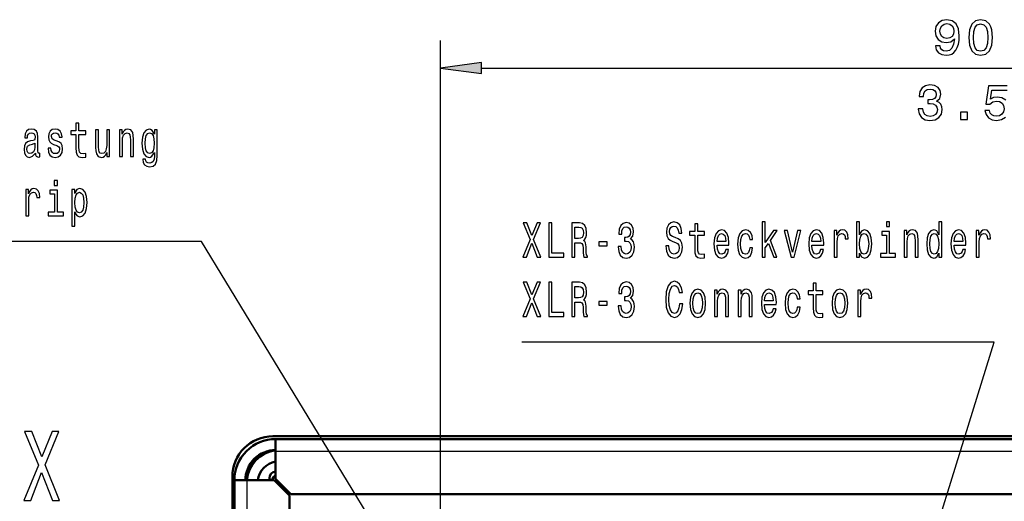
# Model space of a CAD drawing. Extents: x 0 to 594, y 0 to 420.
# Drawn here: x 336 to 407, y 281 to 316 of the extents above; entities that cross this region are included whole.
import ezdxf

# ---------------------------------------------------------------- set-up
doc = ezdxf.new("R2010")
doc.units = 0

msp = doc.modelspace()

# ---------------------------------------------------------------- linework, layer by layer
at = {"color": 7, "lineweight": 25}
for p, q in [((366.308, 278.36), (366.308, 314.159)), ((369.282, 312.159), (454.234, 312.159)), ((560.108, 284.26), (354.308, 284.26)), ((353.858, 282.31), (354.008, 282.16)), ((352.208, 282.16), (352.208, 245.76)), ((354.608, 281.76), (354.608, 281.96))]:
    msp.add_line(p, q, dxfattribs=at)
at = {"color": 7, "lineweight": 50}
for p, q in [((560.303, 285.36), (354.112, 285.36)), ((354.308, 284.26), (354.308, 285.16)), ((560.108, 285.16), (354.308, 285.16)), ((354.308, 282.26), (354.308, 284.26)), ((351.158, 282.406), (351.158, 245.812)), ((353.858, 282.16), (353.858, 282.31)), ((352.208, 282.16), (351.308, 282.16)), ((351.308, 282.16), (351.308, 245.76)), ((354.208, 282.16), (352.208, 282.16)), ((354.208, 282.16), (355.308, 281.06)), ((354.308, 282.26), (355.408, 281.16)), ((354.608, 281.96), (354.407, 281.96)), ((355.308, 246.26), (355.308, 281.06)), ((449.516, 281.16), (355.408, 281.16))]:
    msp.add_line(p, q, dxfattribs=at)
at = {"color": 7, "lineweight": 25}
for points in [[(402.324, 313.779), (402.378, 313.494), (402.533, 313.275), (402.778, 313.138), (403.102, 313.087), (403.314, 313.113), (403.505, 313.177), (403.667, 313.289), (403.804, 313.448), (403.912, 313.646), (403.992, 313.891), (404.038, 314.172), (404.056, 314.496), (403.995, 315.004), (403.819, 315.375), (403.538, 315.598), (403.152, 315.677), (402.799, 315.613), (402.533, 315.44), (402.36, 315.173), (402.302, 314.838), (402.36, 314.492), (402.529, 314.229), (402.781, 314.064), (403.102, 314.01), (403.44, 314.078), (403.696, 314.287), (403.638, 313.887), (403.523, 313.602), (403.347, 313.433), (403.105, 313.379), (402.918, 313.404), (402.781, 313.484), (402.691, 313.61), (402.655, 313.779)], [(402.651, 314.842), (402.688, 315.065), (402.788, 315.242), (402.947, 315.353), (403.152, 315.393), (403.365, 315.353), (403.527, 315.242), (403.628, 315.069), (403.667, 314.845), (403.628, 314.618), (403.527, 314.449), (403.361, 314.345), (403.141, 314.309), (402.943, 314.345), (402.788, 314.449), (402.688, 314.615)], [(404.739, 314.381), (404.793, 313.815), (404.962, 313.412), (405.232, 313.167), (405.607, 313.087), (405.978, 313.167), (406.248, 313.412), (406.414, 313.815), (406.471, 314.381), (406.414, 314.943), (406.345, 315.166), (406.248, 315.35), (405.978, 315.595), (405.607, 315.677), (405.232, 315.595), (404.962, 315.346), (404.793, 314.943)], [(405.084, 314.381), (405.113, 314.816), (405.203, 315.13), (405.365, 315.314), (405.607, 315.378), (405.845, 315.314), (406.007, 315.13), (406.097, 314.816), (406.126, 314.381), (406.097, 313.941), (406.007, 313.628), (405.845, 313.444), (405.607, 313.383), (405.365, 313.444), (405.203, 313.628), (405.113, 313.941)], [(369.282, 312.551), (366.308, 312.159), (369.282, 311.768)], [(401.071, 309.195), (401.071, 309.169), (401.129, 308.824), (401.298, 308.564), (401.565, 308.399), (401.918, 308.337), (402.292, 308.399), (402.573, 308.557), (402.753, 308.809), (402.818, 309.133), (402.789, 309.346), (402.71, 309.519), (402.581, 309.652), (402.408, 309.749), (402.642, 309.944), (402.725, 310.254), (402.671, 310.535), (402.516, 310.747), (402.264, 310.881), (401.918, 310.927), (401.594, 310.87), (401.345, 310.711), (401.183, 310.459), (401.129, 310.124), (401.129, 310.099), (401.449, 310.099), (401.478, 310.329), (401.572, 310.495), (401.723, 310.596), (401.936, 310.632), (402.123, 310.603), (402.26, 310.528), (402.343, 310.405), (402.375, 310.239), (402.343, 310.063), (402.256, 309.944), (402.105, 309.872), (401.9, 309.85), (401.759, 309.854), (401.759, 309.569), (401.936, 309.577), (402.163, 309.544), (402.332, 309.458), (402.433, 309.317), (402.469, 309.133), (402.429, 308.925), (402.325, 308.77), (402.159, 308.672), (401.939, 308.64), (401.712, 308.676), (401.547, 308.784), (401.442, 308.957), (401.403, 309.195)], [(404.149, 308.409), (404.646, 308.409), (404.646, 308.946), (404.149, 308.946)], [(339.779, 307.315), (339.779, 306.346), (339.793, 306.033), (339.862, 305.817), (339.999, 305.691), (340.232, 305.647), (340.487, 305.665), (340.487, 305.939), (340.301, 305.917), (340.131, 305.946), (340.041, 306.036), (340.002, 306.188), (339.994, 306.4), (339.994, 307.315), (340.487, 307.315), (340.487, 307.585), (339.994, 307.585), (339.994, 308.151), (339.779, 308.151), (339.779, 307.585), (339.406, 307.585), (339.406, 307.315)], [(336.822, 305.968), (336.822, 305.957), (336.834, 305.835), (336.871, 305.748), (337.025, 305.68), (337.145, 305.709), (337.145, 305.954), (337.094, 305.943), (337.025, 305.99), (337.013, 306.134), (337.013, 307.135), (336.983, 307.391), (336.898, 307.571), (336.748, 307.679), (336.538, 307.719), (336.332, 307.675), (336.18, 307.553), (336.085, 307.362), (336.053, 307.11), (336.053, 307.088), (336.246, 307.088), (336.263, 307.24), (336.317, 307.348), (336.405, 307.412), (336.53, 307.438), (336.65, 307.42), (336.736, 307.366), (336.788, 307.272), (336.805, 307.142), (336.795, 306.991), (336.756, 306.915), (336.658, 306.879), (336.474, 306.85), (336.263, 306.786), (336.114, 306.67), (336.026, 306.49), (335.999, 306.224), (336.023, 305.986), (336.099, 305.809), (336.222, 305.698), (336.391, 305.658), (336.618, 305.734)], [(338.409, 306.843), (338.201, 306.915), (338.047, 306.998), (337.995, 307.167), (338.01, 307.286), (338.061, 307.373), (338.145, 307.427), (338.265, 307.448), (338.38, 307.427), (338.471, 307.362), (338.529, 307.265), (338.554, 307.135), (338.764, 307.135), (338.764, 307.142), (338.728, 307.376), (338.627, 307.56), (338.471, 307.675), (338.265, 307.719), (338.057, 307.675), (337.905, 307.557), (337.809, 307.38), (337.78, 307.157), (337.802, 306.941), (337.87, 306.789), (337.983, 306.681), (338.147, 306.606), (338.387, 306.519), (338.534, 306.429), (338.573, 306.357), (338.588, 306.249), (338.566, 306.116), (338.507, 306.015), (338.412, 305.95), (338.284, 305.928), (338.15, 305.95), (338.052, 306.026), (337.986, 306.148), (337.959, 306.317), (337.75, 306.317), (337.785, 306.029), (337.885, 305.82), (338.044, 305.694), (338.265, 305.647), (338.495, 305.694), (338.664, 305.82), (338.767, 306.022), (338.804, 306.285), (338.777, 306.512), (338.701, 306.667), (338.576, 306.768)], [(342.228, 307.65), (342.013, 307.65), (342.013, 306.533), (341.988, 306.274), (341.917, 306.087), (341.807, 305.972), (341.663, 305.935), (341.547, 305.964), (341.474, 306.051), (341.432, 306.198), (341.423, 306.407), (341.423, 307.65), (341.207, 307.65), (341.207, 306.379), (341.214, 306.123), (341.261, 305.91), (341.403, 305.716), (341.631, 305.647), (341.753, 305.673), (341.859, 305.737), (341.949, 305.849), (342.023, 306.011), (342.023, 305.716), (342.228, 305.716)], [(342.939, 305.716), (343.155, 305.716), (343.155, 306.832), (343.177, 307.088), (343.248, 307.276), (343.358, 307.391), (343.505, 307.434), (343.622, 307.398), (343.696, 307.301), (343.733, 307.139), (343.745, 306.923), (343.745, 305.716), (343.96, 305.716), (343.96, 306.987), (343.951, 307.243), (343.907, 307.456), (343.762, 307.65), (343.537, 307.719), (343.412, 307.693), (343.306, 307.625), (343.216, 307.51), (343.145, 307.355), (343.145, 307.65), (342.939, 307.65)], [(345.688, 305.802), (345.688, 307.65), (345.482, 307.65), (345.482, 307.337), (345.313, 307.621), (345.21, 307.693), (345.095, 307.719), (344.887, 307.647), (344.725, 307.445), (344.62, 307.121), (344.583, 306.685), (344.62, 306.245), (344.725, 305.921), (344.887, 305.716), (345.095, 305.647), (345.212, 305.673), (345.31, 305.737), (345.482, 306.011), (345.482, 305.737), (345.462, 305.521), (345.408, 305.366), (345.305, 305.276), (345.151, 305.244), (345.016, 305.265), (344.921, 305.32), (344.864, 305.413), (344.847, 305.539), (344.639, 305.539), (344.639, 305.525), (344.671, 305.294), (344.769, 305.121), (344.926, 305.01), (345.139, 304.97), (345.394, 305.024), (345.563, 305.175), (345.658, 305.438)], [(344.806, 306.685), (344.828, 307.005), (344.894, 307.243), (344.997, 307.384), (345.134, 307.434), (345.278, 307.384), (345.386, 307.243), (345.452, 307.005), (345.477, 306.685), (345.452, 306.357), (345.386, 306.123), (345.278, 305.979), (345.134, 305.932), (344.997, 305.979), (344.894, 306.123), (344.828, 306.361)], [(336.797, 306.393), (336.768, 306.206), (336.69, 306.062), (336.572, 305.968), (336.427, 305.935), (336.334, 305.954), (336.268, 306.011), (336.227, 306.112), (336.214, 306.253), (336.224, 306.379), (336.263, 306.469), (336.42, 306.57), (336.618, 306.613), (336.797, 306.699)], [(338.431, 303.983), (338.204, 303.983), (338.204, 303.623), (338.431, 303.623)], [(336.121, 301.397), (336.337, 301.397), (336.337, 302.503), (336.359, 302.769), (336.425, 302.96), (336.533, 303.075), (336.677, 303.115), (336.785, 303.09), (336.866, 303.018), (336.915, 302.895), (336.932, 302.729), (337.15, 302.729), (337.121, 303.021), (337.04, 303.23), (336.905, 303.356), (336.721, 303.399), (336.596, 303.371), (336.489, 303.299), (336.393, 303.176), (336.317, 303.01), (336.317, 303.331), (336.121, 303.331)], [(338.424, 301.663), (338.424, 303.266), (337.87, 303.266), (337.87, 302.996), (338.208, 302.996), (338.208, 301.663), (337.767, 301.663), (337.767, 301.397), (338.87, 301.397), (338.87, 301.663)], [(339.693, 303.032), (339.693, 303.331), (339.477, 303.331), (339.477, 300.647), (339.693, 300.647), (339.693, 301.692), (339.769, 301.523), (339.855, 301.411), (340.07, 301.328), (340.276, 301.397), (340.438, 301.602), (340.543, 301.926), (340.582, 302.366), (340.543, 302.802), (340.438, 303.126), (340.276, 303.327), (340.07, 303.399), (339.953, 303.378), (339.852, 303.309), (339.766, 303.194)], [(340.034, 301.613), (339.889, 301.66), (339.784, 301.804), (339.717, 302.038), (339.695, 302.366), (339.717, 302.69), (339.784, 302.924), (339.889, 303.064), (340.034, 303.115), (340.166, 303.064), (340.271, 302.92), (340.337, 302.686), (340.362, 302.366), (340.337, 302.041), (340.271, 301.804), (340.166, 301.66)], [(382.913, 299.216), (382.69, 299.216), (382.739, 298.834), (382.861, 298.553), (383.05, 298.384), (383.305, 298.322), (383.557, 298.38), (383.746, 298.539), (383.866, 298.787), (383.91, 299.115), (383.873, 299.41), (383.77, 299.601), (383.604, 299.727), (383.381, 299.821), (383.19, 299.889), (383.065, 299.969), (382.994, 300.084), (382.972, 300.264), (382.994, 300.426), (383.057, 300.549), (383.155, 300.631), (383.29, 300.66), (383.427, 300.624), (383.535, 300.527), (383.606, 300.365), (383.64, 300.145), (383.863, 300.145), (383.863, 300.152), (383.824, 300.491), (383.709, 300.743), (383.528, 300.902), (383.283, 300.956), (383.062, 300.902), (382.891, 300.75), (382.78, 300.516), (382.741, 300.214), (382.773, 299.943), (382.866, 299.76), (383.013, 299.637), (383.214, 299.544), (383.412, 299.461), (383.562, 299.381), (383.653, 299.266), (383.684, 299.079), (383.655, 298.888), (383.579, 298.744), (383.464, 298.654), (383.314, 298.625), (383.148, 298.665), (383.021, 298.78), (382.94, 298.967)], [(389.721, 298.391), (389.936, 298.391), (389.936, 299.072), (390.162, 299.392), (390.549, 298.391), (390.791, 298.391), (390.309, 299.612), (390.803, 300.325), (390.531, 300.325), (389.936, 299.453), (389.936, 300.977), (389.721, 300.977)], [(396.793, 298.69), (396.952, 298.412), (397.17, 298.322), (397.376, 298.391), (397.54, 298.596), (397.643, 298.924), (397.682, 299.36), (397.643, 299.796), (397.538, 300.12), (397.376, 300.322), (397.17, 300.394), (396.955, 300.3), (396.867, 300.185), (396.793, 300.03), (396.793, 300.977), (396.578, 300.977), (396.578, 298.391), (396.793, 298.391)], [(398.981, 300.977), (398.753, 300.977), (398.753, 300.617), (398.981, 300.617)], [(402.572, 298.69), (402.572, 298.391), (402.788, 298.391), (402.788, 300.977), (402.575, 300.977), (402.575, 300.03), (402.41, 300.304), (402.31, 300.368), (402.195, 300.394), (401.987, 300.322), (401.825, 300.12), (401.72, 299.796), (401.683, 299.36), (401.72, 298.924), (401.825, 298.596), (401.987, 298.391), (402.195, 298.322), (402.31, 298.348), (402.413, 298.412)], [(372.303, 298.391), (372.56, 298.391), (372.949, 299.403), (373.346, 298.391), (373.606, 298.391), (373.074, 299.677), (373.579, 300.894), (373.332, 300.894), (372.957, 299.969), (372.589, 300.894), (372.332, 300.894), (372.834, 299.673)], [(374.179, 298.391), (375.272, 298.391), (375.272, 298.693), (374.405, 298.693), (374.405, 300.891), (374.179, 300.891)], [(375.855, 298.391), (376.083, 298.391), (376.083, 299.446), (376.315, 299.446), (376.487, 299.435), (376.595, 299.385), (376.654, 299.266), (376.678, 299.054), (376.69, 298.729), (376.705, 298.517), (376.734, 298.391), (376.992, 298.391), (376.992, 298.459), (376.935, 298.56), (376.916, 298.747), (376.898, 299.151), (376.857, 299.45), (376.801, 299.544), (376.712, 299.612), (376.81, 299.702), (376.879, 299.828), (376.923, 299.987), (376.938, 300.178), (376.903, 300.48), (376.805, 300.707), (376.644, 300.844), (376.423, 300.891), (375.855, 300.891)], [(376.36, 300.585), (376.509, 300.563), (376.614, 300.495), (376.68, 300.368), (376.703, 300.17), (376.678, 299.961), (376.612, 299.835), (376.499, 299.77), (376.345, 299.752), (376.083, 299.752), (376.083, 300.585)], [(379.233, 299.176), (379.233, 299.151), (379.272, 298.805), (379.388, 298.546), (379.569, 298.38), (379.809, 298.319), (380.064, 298.38), (380.255, 298.539), (380.377, 298.791), (380.421, 299.115), (380.402, 299.327), (380.348, 299.5), (380.26, 299.634), (380.142, 299.731), (380.301, 299.925), (380.358, 300.235), (380.321, 300.516), (380.215, 300.729), (380.044, 300.862), (379.809, 300.909), (379.588, 300.851), (379.419, 300.693), (379.309, 300.441), (379.272, 300.105), (379.272, 300.08), (379.49, 300.08), (379.51, 300.311), (379.574, 300.477), (379.677, 300.577), (379.821, 300.613), (379.948, 300.585), (380.042, 300.509), (380.098, 300.386), (380.12, 300.221), (380.098, 300.044), (380.039, 299.925), (379.936, 299.853), (379.797, 299.832), (379.701, 299.835), (379.701, 299.551), (379.821, 299.558), (379.975, 299.526), (380.091, 299.439), (380.159, 299.299), (380.184, 299.115), (380.157, 298.906), (380.086, 298.751), (379.973, 298.654), (379.824, 298.621), (379.669, 298.657), (379.557, 298.765), (379.486, 298.938), (379.459, 299.176)], [(384.806, 299.99), (384.806, 299.021), (384.821, 298.708), (384.89, 298.492), (385.027, 298.366), (385.26, 298.322), (385.514, 298.34), (385.514, 298.614), (385.328, 298.593), (385.159, 298.621), (385.069, 298.711), (385.029, 298.863), (385.022, 299.075), (385.022, 299.99), (385.514, 299.99), (385.514, 300.26), (385.022, 300.26), (385.022, 300.826), (384.806, 300.826), (384.806, 300.26), (384.434, 300.26), (384.434, 299.99)], [(386.431, 299.266), (387.293, 299.266), (387.295, 299.414), (387.256, 299.828), (387.148, 300.138), (386.977, 300.325), (386.749, 300.394), (386.526, 300.322), (386.355, 300.12), (386.244, 299.792), (386.205, 299.36), (386.242, 298.917), (386.352, 298.593), (386.521, 298.391), (386.742, 298.322), (386.933, 298.369), (387.09, 298.492), (387.205, 298.686), (387.271, 298.946), (387.058, 298.946), (387.014, 298.801), (386.95, 298.693), (386.769, 298.607), (386.629, 298.647), (386.524, 298.773), (386.455, 298.978), (386.431, 299.255)], [(388.804, 299.684), (389.018, 299.684), (388.973, 299.972), (388.868, 300.199), (388.704, 300.34), (388.491, 300.394), (388.256, 300.322), (388.077, 300.12), (387.964, 299.792), (387.925, 299.353), (387.962, 298.917), (388.072, 298.593), (388.246, 298.391), (388.484, 298.322), (388.694, 298.376), (388.858, 298.528), (388.971, 298.765), (389.02, 299.082), (388.814, 299.082), (388.777, 298.881), (388.709, 298.729), (388.611, 298.636), (388.491, 298.607), (388.341, 298.654), (388.234, 298.798), (388.168, 299.032), (388.145, 299.363), (388.168, 299.688), (388.236, 299.922), (388.346, 300.066), (388.491, 300.116), (388.618, 300.084), (388.714, 300.001), (388.777, 299.864)], [(391.81, 298.391), (392.038, 298.391), (392.518, 300.325), (392.295, 300.325), (391.925, 298.765), (391.548, 300.325), (391.323, 300.325)], [(393.329, 299.266), (394.191, 299.266), (394.194, 299.414), (394.155, 299.828), (394.047, 300.138), (393.875, 300.325), (393.648, 300.394), (393.425, 300.322), (393.253, 300.12), (393.143, 299.792), (393.104, 299.36), (393.141, 298.917), (393.251, 298.593), (393.42, 298.391), (393.64, 298.322), (393.831, 298.369), (393.988, 298.492), (394.103, 298.686), (394.169, 298.946), (393.956, 298.946), (393.912, 298.801), (393.848, 298.693), (393.667, 298.607), (393.528, 298.647), (393.422, 298.773), (393.354, 298.978), (393.329, 299.255)], [(394.946, 298.391), (395.162, 298.391), (395.162, 299.497), (395.184, 299.763), (395.25, 299.954), (395.358, 300.069), (395.502, 300.109), (395.61, 300.084), (395.691, 300.012), (395.74, 299.889), (395.757, 299.724), (395.975, 299.724), (395.945, 300.015), (395.865, 300.224), (395.73, 300.35), (395.546, 300.394), (395.421, 300.365), (395.313, 300.293), (395.218, 300.17), (395.142, 300.005), (395.142, 300.325), (394.946, 300.325)], [(398.973, 298.657), (398.973, 300.26), (398.42, 300.26), (398.42, 299.99), (398.758, 299.99), (398.758, 298.657), (398.317, 298.657), (398.317, 298.391), (399.419, 298.391), (399.419, 298.657)], [(400.039, 298.391), (400.255, 298.391), (400.255, 299.508), (400.277, 299.763), (400.348, 299.951), (400.458, 300.066), (400.605, 300.109), (400.723, 300.073), (400.796, 299.976), (400.833, 299.814), (400.845, 299.598), (400.845, 298.391), (401.061, 298.391), (401.061, 299.662), (401.051, 299.918), (401.007, 300.131), (400.862, 300.325), (400.637, 300.394), (400.512, 300.368), (400.407, 300.3), (400.316, 300.185), (400.245, 300.03), (400.245, 300.325), (400.039, 300.325)], [(403.677, 299.266), (404.539, 299.266), (404.542, 299.414), (404.503, 299.828), (404.395, 300.138), (404.223, 300.325), (403.995, 300.394), (403.773, 300.322), (403.601, 300.12), (403.491, 299.792), (403.452, 299.36), (403.488, 298.917), (403.599, 298.593), (403.768, 298.391), (403.988, 298.322), (404.179, 298.369), (404.336, 298.492), (404.451, 298.686), (404.517, 298.946), (404.304, 298.946), (404.26, 298.801), (404.196, 298.693), (404.015, 298.607), (403.875, 298.647), (403.77, 298.773), (403.702, 298.978), (403.677, 299.255)], [(405.294, 298.391), (405.509, 298.391), (405.509, 299.497), (405.531, 299.763), (405.598, 299.954), (405.705, 300.069), (405.85, 300.109), (405.958, 300.084), (406.039, 300.012), (406.088, 299.889), (406.105, 299.724), (406.323, 299.724), (406.293, 300.015), (406.212, 300.224), (406.078, 300.35), (405.894, 300.394), (405.769, 300.365), (405.661, 300.293), (405.566, 300.17), (405.49, 300.005), (405.49, 300.325), (405.294, 300.325)], [(377.829, 299.216), (378.422, 299.216), (378.422, 299.5), (377.829, 299.5)], [(386.431, 299.533), (386.458, 299.781), (386.524, 299.965), (386.624, 300.077), (386.756, 300.116), (386.886, 300.077), (386.987, 299.965), (387.048, 299.781), (387.07, 299.533)], [(393.329, 299.533), (393.356, 299.781), (393.422, 299.965), (393.523, 300.077), (393.655, 300.116), (393.785, 300.077), (393.885, 299.965), (393.946, 299.781), (393.969, 299.533)], [(397.462, 299.36), (397.437, 299.036), (397.371, 298.798), (397.266, 298.654), (397.134, 298.607), (396.989, 298.654), (396.884, 298.798), (396.818, 299.032), (396.796, 299.36), (396.818, 299.684), (396.884, 299.918), (396.989, 300.059), (397.134, 300.109), (397.266, 300.059), (397.371, 299.915), (397.437, 299.68)], [(402.232, 300.109), (402.374, 300.059), (402.481, 299.918), (402.545, 299.684), (402.57, 299.36), (402.545, 299.032), (402.481, 298.798), (402.374, 298.654), (402.232, 298.607), (402.097, 298.654), (401.994, 298.798), (401.925, 299.036), (401.903, 299.36), (401.925, 299.68), (401.994, 299.915), (402.097, 300.059)], [(403.677, 299.533), (403.704, 299.781), (403.77, 299.965), (403.871, 300.077), (404.003, 300.116), (404.133, 300.077), (404.233, 299.965), (404.294, 299.781), (404.316, 299.533)], [(383.697, 295.001), (383.648, 294.698), (383.567, 294.482), (383.454, 294.349), (383.322, 294.306), (383.163, 294.371), (383.038, 294.565), (382.954, 294.882), (382.927, 295.322), (382.954, 295.758), (383.035, 296.078), (383.16, 296.273), (383.322, 296.341), (383.439, 296.305), (383.54, 296.204), (383.618, 296.042), (383.672, 295.819), (383.905, 295.819), (383.831, 296.161), (383.704, 296.42), (383.53, 296.582), (383.322, 296.64), (383.062, 296.55), (382.864, 296.298), (382.736, 295.884), (382.692, 295.322), (382.736, 294.76), (382.864, 294.345), (383.062, 294.09), (383.322, 294.003), (383.55, 294.072), (383.733, 294.263), (383.863, 294.576), (383.932, 295.001)], [(372.303, 294.072), (372.56, 294.072), (372.949, 295.084), (373.346, 294.072), (373.606, 294.072), (373.074, 295.358), (373.579, 296.575), (373.332, 296.575), (372.957, 295.649), (372.589, 296.575), (372.332, 296.575), (372.834, 295.354)], [(374.179, 294.072), (375.272, 294.072), (375.272, 294.374), (374.405, 294.374), (374.405, 296.572), (374.179, 296.572)], [(375.855, 294.072), (376.083, 294.072), (376.083, 295.127), (376.315, 295.127), (376.487, 295.116), (376.595, 295.066), (376.654, 294.947), (376.678, 294.734), (376.69, 294.41), (376.705, 294.198), (376.734, 294.072), (376.992, 294.072), (376.992, 294.14), (376.935, 294.241), (376.916, 294.428), (376.898, 294.832), (376.857, 295.131), (376.801, 295.224), (376.712, 295.293), (376.81, 295.383), (376.879, 295.509), (376.923, 295.667), (376.938, 295.858), (376.903, 296.161), (376.805, 296.388), (376.644, 296.525), (376.423, 296.572), (375.855, 296.572)], [(376.36, 296.265), (376.509, 296.244), (376.614, 296.175), (376.68, 296.049), (376.703, 295.851), (376.678, 295.642), (376.612, 295.516), (376.499, 295.451), (376.345, 295.433), (376.083, 295.433), (376.083, 296.265)], [(379.233, 294.857), (379.233, 294.832), (379.272, 294.486), (379.388, 294.227), (379.569, 294.061), (379.809, 294), (380.064, 294.061), (380.255, 294.219), (380.377, 294.471), (380.421, 294.796), (380.402, 295.008), (380.348, 295.181), (380.26, 295.314), (380.142, 295.412), (380.301, 295.606), (380.358, 295.916), (380.321, 296.197), (380.215, 296.41), (380.044, 296.543), (379.809, 296.59), (379.588, 296.532), (379.419, 296.374), (379.309, 296.121), (379.272, 295.786), (379.272, 295.761), (379.49, 295.761), (379.51, 295.992), (379.574, 296.157), (379.677, 296.258), (379.821, 296.294), (379.948, 296.265), (380.042, 296.19), (380.098, 296.067), (380.12, 295.902), (380.098, 295.725), (380.039, 295.606), (379.936, 295.534), (379.797, 295.513), (379.701, 295.516), (379.701, 295.232), (379.821, 295.239), (379.975, 295.206), (380.091, 295.12), (380.159, 294.979), (380.184, 294.796), (380.157, 294.587), (380.086, 294.432), (379.973, 294.335), (379.824, 294.302), (379.669, 294.338), (379.557, 294.446), (379.486, 294.619), (379.459, 294.857)], [(384.454, 295.037), (384.493, 294.598), (384.606, 294.273), (384.784, 294.072), (385.024, 294.003), (385.262, 294.072), (385.441, 294.27), (385.554, 294.594), (385.595, 295.037), (385.554, 295.477), (385.441, 295.804), (385.262, 296.003), (385.024, 296.075), (384.784, 296.003), (384.606, 295.801), (384.493, 295.477)], [(386.242, 294.072), (386.458, 294.072), (386.458, 295.188), (386.48, 295.444), (386.551, 295.631), (386.661, 295.747), (386.808, 295.79), (386.925, 295.754), (386.999, 295.657), (387.036, 295.495), (387.048, 295.278), (387.048, 294.072), (387.263, 294.072), (387.263, 295.343), (387.254, 295.599), (387.21, 295.812), (387.065, 296.006), (386.84, 296.075), (386.715, 296.049), (386.609, 295.981), (386.519, 295.866), (386.448, 295.711), (386.448, 296.006), (386.242, 296.006)], [(387.967, 294.072), (388.182, 294.072), (388.182, 295.188), (388.204, 295.444), (388.275, 295.631), (388.386, 295.747), (388.533, 295.79), (388.65, 295.754), (388.724, 295.657), (388.76, 295.495), (388.773, 295.278), (388.773, 294.072), (388.988, 294.072), (388.988, 295.343), (388.978, 295.599), (388.934, 295.812), (388.79, 296.006), (388.564, 296.075), (388.439, 296.049), (388.334, 295.981), (388.243, 295.866), (388.172, 295.711), (388.172, 296.006), (387.967, 296.006)], [(389.88, 294.947), (390.742, 294.947), (390.745, 295.095), (390.705, 295.509), (390.598, 295.819), (390.426, 296.006), (390.198, 296.075), (389.975, 296.003), (389.804, 295.801), (389.694, 295.473), (389.655, 295.041), (389.691, 294.598), (389.802, 294.273), (389.971, 294.072), (390.191, 294.003), (390.382, 294.05), (390.539, 294.173), (390.654, 294.367), (390.72, 294.626), (390.507, 294.626), (390.463, 294.482), (390.399, 294.374), (390.218, 294.288), (390.078, 294.327), (389.973, 294.453), (389.904, 294.659), (389.88, 294.936)], [(392.254, 295.365), (392.467, 295.365), (392.423, 295.653), (392.317, 295.88), (392.153, 296.021), (391.94, 296.075), (391.705, 296.003), (391.526, 295.801), (391.413, 295.473), (391.374, 295.033), (391.411, 294.598), (391.521, 294.273), (391.695, 294.072), (391.933, 294.003), (392.143, 294.057), (392.308, 294.209), (392.42, 294.446), (392.469, 294.763), (392.263, 294.763), (392.227, 294.562), (392.158, 294.41), (392.06, 294.317), (391.94, 294.288), (391.791, 294.335), (391.683, 294.479), (391.617, 294.713), (391.595, 295.044), (391.617, 295.368), (391.685, 295.603), (391.796, 295.747), (391.94, 295.797), (392.068, 295.765), (392.163, 295.682), (392.227, 295.545)], [(393.43, 295.671), (393.43, 294.702), (393.444, 294.389), (393.513, 294.173), (393.65, 294.046), (393.883, 294.003), (394.138, 294.021), (394.138, 294.295), (393.951, 294.273), (393.782, 294.302), (393.692, 294.392), (393.653, 294.544), (393.645, 294.756), (393.645, 295.671), (394.138, 295.671), (394.138, 295.941), (393.645, 295.941), (393.645, 296.507), (393.43, 296.507), (393.43, 295.941), (393.057, 295.941), (393.057, 295.671)], [(394.802, 295.037), (394.841, 294.598), (394.953, 294.273), (395.132, 294.072), (395.372, 294.003), (395.61, 294.072), (395.789, 294.27), (395.901, 294.594), (395.943, 295.037), (395.901, 295.477), (395.789, 295.804), (395.61, 296.003), (395.372, 296.075), (395.132, 296.003), (394.953, 295.801), (394.841, 295.477)], [(396.671, 294.072), (396.886, 294.072), (396.886, 295.178), (396.908, 295.444), (396.974, 295.635), (397.082, 295.75), (397.227, 295.79), (397.335, 295.765), (397.415, 295.693), (397.464, 295.57), (397.481, 295.405), (397.699, 295.405), (397.67, 295.696), (397.589, 295.905), (397.455, 296.031), (397.271, 296.075), (397.146, 296.046), (397.038, 295.974), (396.943, 295.851), (396.867, 295.685), (396.867, 296.006), (396.671, 296.006)], [(384.674, 295.041), (384.696, 295.365), (384.765, 295.599), (384.875, 295.743), (385.024, 295.794), (385.171, 295.743), (385.282, 295.603), (385.35, 295.365), (385.375, 295.041), (385.35, 294.713), (385.282, 294.475), (385.171, 294.331), (385.024, 294.284), (384.875, 294.331), (384.765, 294.475), (384.696, 294.713)], [(389.88, 295.214), (389.907, 295.462), (389.973, 295.646), (390.073, 295.758), (390.206, 295.797), (390.336, 295.758), (390.436, 295.646), (390.497, 295.462), (390.519, 295.214)], [(395.022, 295.041), (395.044, 295.365), (395.113, 295.599), (395.223, 295.743), (395.372, 295.794), (395.519, 295.743), (395.629, 295.603), (395.698, 295.365), (395.723, 295.041), (395.698, 294.713), (395.629, 294.475), (395.519, 294.331), (395.372, 294.284), (395.223, 294.331), (395.113, 294.475), (395.044, 294.713)], [(377.829, 294.897), (378.422, 294.897), (378.422, 295.181), (377.829, 295.181)], [(335.982, 280.699), (336.497, 280.699), (337.276, 282.724), (338.069, 280.699), (338.589, 280.699), (337.526, 283.271), (338.535, 285.706), (338.04, 285.706), (337.29, 283.855), (336.556, 285.706), (336.041, 285.706), (337.045, 283.264)]]:
    msp.add_lwpolyline(points, close=True, dxfattribs=at)
for points in [[(407.529, 310.855), (406.193, 310.855), (405.995, 309.53), (406.283, 309.53), (406.492, 309.699), (406.758, 309.76), (406.989, 309.721), (407.166, 309.605), (407.277, 309.429), (407.317, 309.202), (407.277, 308.975), (407.162, 308.798), (406.985, 308.687), (406.758, 308.647), (406.568, 308.672), (406.42, 308.755), (406.312, 308.885), (406.258, 309.061), (405.923, 309.061), (406.002, 308.766), (406.179, 308.535), (406.438, 308.391), (406.769, 308.337), (407.133, 308.402), (407.418, 308.579)], [(407.432, 309.818), (407.162, 309.987), (406.812, 310.048), (406.542, 310.005), (406.333, 309.886), (406.434, 310.56), (407.529, 310.56)], [(363.083, 276.237), (348.908, 299.546), (323.738, 299.546)], [(399.526, 269.397), (406.605, 292.221), (372.215, 292.221)]]:
    msp.add_lwpolyline(points, dxfattribs=at)
at = {"color": 7, "lineweight": 50}
for centre, radius, start, end in [((354.308, 282.16), 3, 90, 180.00001), ((354.308, 282.16), 2.2, 90, 180.00001), ((354.608, 281.96), 2.4, 97.18088, 175.21968), ((354.308, 282.36), 2, 90, 167.8166), ((354.308, 282.36), 1.956, 96.2311, 157.5049), ((354.608, 281.96), 1.6, 100.80711, 172.81904), ((354.358, 282.31), 0.5, 95.73955, 180.0042), ((354.567, 282.106), 0.504, 120.81079, 173.83479)]:
    msp.add_arc(centre, radius, start, end, dxfattribs=at)
msp.add_ellipse((354.204, 282.314), major_axis=(2.186, -2.186), ratio=0.970288, start_param=2.371274, end_param=3.911912, dxfattribs=at)
at = {"color": 7, "lineweight": 25}
msp.add_solid([(369.282, 312.551), (366.308, 312.159), (369.282, 312.551), (369.282, 311.768)], dxfattribs=at)

doc.saveas('drawing.dxf')
